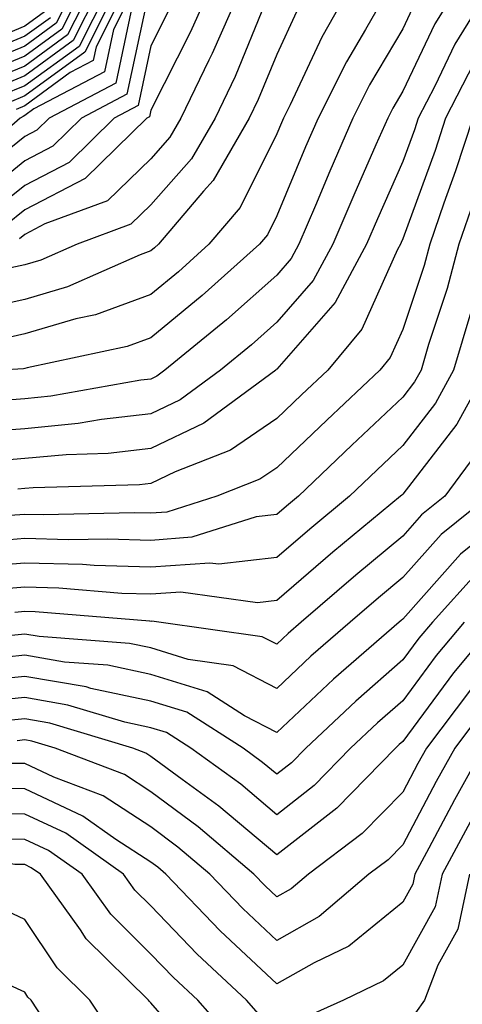
# Model space of a CAD drawing. Units: inches. Extents: x 1016003 to 1018643, y 7234538 to 7237178.
# Drawn here: x 1017638 to 1017673, y 7235652 to 7235730 of the extents above; entities that cross this region are included whole.
import ezdxf

# ---------------------------------------------------------------- set-up
doc = ezdxf.new("R2010")
doc.units = ezdxf.units.IN
doc.header["$MEASUREMENT"] = 0
doc.layers.add('Contour_10167234', color=7, linetype='Continuous', true_color=0x125887)

msp = doc.modelspace()

# ---------------------------------------------------------------- linework, layer by layer
at = {"layer": 'Contour_10167234'}
for points in [[(1017646.575, 7235731.92, 3024), (1017645.081, 7235728.951, 3024), (1017644.368, 7235725.602, 3024), (1017638.773, 7235722.643, 3024), (1017638.05, 7235722.115, 3024), (1017637.913, 7235722.057, 3024), (1017637.689, 7235721.92, 3024), (1017632.552, 7235717.418, 3024)], [(1017672.142, 7235731.92, 3035), (1017670.579, 7235729.391, 3035), (1017668.05, 7235724.059, 3035), (1017667.249, 7235722.721, 3035), (1017666.859, 7235721.92, 3035), (1017665.921, 7235719.791, 3035), (1017664.153, 7235715.817, 3035), (1017662.493, 7235711.92, 3035), (1017660.931, 7235709.039, 3035), (1017658.05, 7235705.729, 3035), (1017656.038, 7235703.932, 3035), (1017653.577, 7235701.92, 3035), (1017650.394, 7235699.576, 3035), (1017648.05, 7235698.453, 3035), (1017644.144, 7235698.014, 3035), (1017642.288, 7235697.682, 3035), (1017638.05, 7235697.272, 3035), (1017633.079, 7235696.891, 3035)], [(1017641.78, 7235731.92, 3017), (1017640.53, 7235729.44, 3017), (1017638.05, 7235727.623, 3017), (1017634.007, 7235725.963, 3017)], [(1017642.464, 7235731.92, 3018), (1017640.989, 7235728.981, 3018), (1017638.05, 7235726.842, 3018), (1017634.564, 7235725.406, 3018)], [(1017643.148, 7235731.92, 3019), (1017641.448, 7235728.522, 3019), (1017638.05, 7235726.051, 3019), (1017635.12, 7235724.85, 3019)], [(1017674.72, 7235731.92, 3036), (1017672.181, 7235727.789, 3036), (1017670.589, 7235724.459, 3036), (1017669.271, 7235721.92, 3036), (1017668.978, 7235720.992, 3036), (1017668.05, 7235718.463, 3036), (1017666.038, 7235713.932, 3036), (1017665.179, 7235711.92, 3036), (1017662.669, 7235707.301, 3036), (1017658.05, 7235701.988, 3036), (1017658.011, 7235701.959, 3036), (1017657.972, 7235701.92, 3036), (1017652.259, 7235697.711, 3036), (1017648.05, 7235695.69, 3036), (1017644.661, 7235695.309, 3036), (1017641.341, 7235695.211, 3036), (1017638.05, 7235694.899, 3036), (1017635.286, 7235694.684, 3036)], [(1017643.831, 7235731.92, 3020), (1017641.898, 7235728.072, 3020), (1017638.05, 7235725.27, 3020), (1017635.677, 7235724.293, 3020)], [(1017663.636, 7235731.92, 3032), (1017661.624, 7235728.346, 3032), (1017659.114, 7235722.985, 3032), (1017658.587, 7235721.92, 3032), (1017658.421, 7235721.549, 3032), (1017658.05, 7235720.66, 3032), (1017655.15, 7235714.82, 3032), (1017652.669, 7235711.92, 3032), (1017650.237, 7235709.733, 3032), (1017648.05, 7235707.936, 3032), (1017643.655, 7235706.315, 3032), (1017642.112, 7235705.983, 3032), (1017638.05, 7235704.791, 3032), (1017635.687, 7235704.283, 3032)], [(1017666.771, 7235731.92, 3033), (1017665.091, 7235728.961, 3033), (1017663.577, 7235726.393, 3033), (1017661.341, 7235721.92, 3033), (1017660.335, 7235719.635, 3033), (1017658.05, 7235714.156, 3033), (1017657.308, 7235712.662, 3033), (1017656.673, 7235711.92, 3033), (1017652.132, 7235707.838, 3033), (1017648.05, 7235704.488, 3033), (1017646.175, 7235703.795, 3033), (1017638.235, 7235702.106, 3033), (1017638.05, 7235702.047, 3033), (1017637.943, 7235702.027, 3033), (1017636.165, 7235701.92, 3033)], [(1017644.525, 7235731.92, 3021), (1017642.357, 7235727.613, 3021), (1017638.05, 7235724.479, 3021), (1017636.234, 7235723.736, 3021)], [(1017652.591, 7235731.92, 3028), (1017651.204, 7235728.766, 3028), (1017648.05, 7235722.555, 3028), (1017647.943, 7235722.027, 3028), (1017647.728, 7235721.92, 3028), (1017642.855, 7235717.115, 3028), (1017638.05, 7235714.635, 3028), (1017636.546, 7235713.424, 3028)], [(1017645.208, 7235731.92, 3022), (1017642.816, 7235727.154, 3022), (1017638.05, 7235723.688, 3022), (1017636.8, 7235723.17, 3022)], [(1017645.892, 7235731.92, 3023), (1017643.714, 7235727.584, 3023), (1017643.48, 7235726.49, 3023), (1017641.663, 7235725.533, 3023), (1017638.05, 7235722.906, 3023), (1017637.357, 7235722.613, 3023)], [(1017655.062, 7235731.92, 3029), (1017652.923, 7235727.047, 3029), (1017652.659, 7235726.529, 3029), (1017650.433, 7235721.92, 3029), (1017649.554, 7235720.416, 3029), (1017648.05, 7235718.697, 3029), (1017644.622, 7235715.348, 3029), (1017639.651, 7235713.522, 3029), (1017638.05, 7235712.692, 3029), (1017637.62, 7235712.35, 3029)], [(1017647.835, 7235731.705, 3026), (1017646.155, 7235723.815, 3026), (1017642.562, 7235721.92, 3026), (1017640.286, 7235719.684, 3026), (1017638.05, 7235718.522, 3026), (1017634.398, 7235715.572, 3026)], [(1017646.458, 7235730.328, 3025), (1017645.267, 7235724.703, 3025), (1017639.984, 7235721.92, 3025), (1017639.007, 7235720.963, 3025), (1017638.05, 7235720.465, 3025), (1017633.323, 7235716.647, 3025)], [(1017639.622, 7235730.348, 3015), (1017638.05, 7235729.205, 3015), (1017633.421, 7235727.291, 3015)], [(1017659.622, 7235730.348, 3031), (1017658.05, 7235726.979, 3031), (1017656.575, 7235723.395, 3031), (1017655.862, 7235721.92, 3031), (1017653.001, 7235716.969, 3031), (1017652.239, 7235716.11, 3031), (1017648.675, 7235711.92, 3031), (1017648.343, 7235711.627, 3031), (1017648.05, 7235711.383, 3031), (1017647.2, 7235711.07, 3031), (1017641.439, 7235708.531, 3031), (1017638.05, 7235707.535, 3031), (1017633.441, 7235706.529, 3031)], [(1017649.495, 7235730.475, 3027), (1017648.05, 7235727.643, 3027), (1017647.044, 7235722.926, 3027), (1017645.15, 7235721.92, 3027), (1017641.575, 7235718.395, 3027), (1017638.05, 7235716.578, 3027), (1017635.472, 7235714.498, 3027)], [(1017668.987, 7235730.983, 3034), (1017668.05, 7235729.01, 3034), (1017665.413, 7235724.557, 3034), (1017664.095, 7235721.92, 3034), (1017662.259, 7235717.711, 3034), (1017661.116, 7235714.986, 3034), (1017659.808, 7235711.92, 3034), (1017659.193, 7235710.777, 3034), (1017658.05, 7235709.469, 3034), (1017654.066, 7235705.904, 3034), (1017649.173, 7235701.92, 3034), (1017648.528, 7235701.442, 3034), (1017648.05, 7235701.217, 3034), (1017647.249, 7235701.119, 3034), (1017640.12, 7235699.85, 3034), (1017638.05, 7235699.654, 3034), (1017635.589, 7235699.459, 3034)], [(1017657.112, 7235730.983, 3030), (1017654.739, 7235725.231, 3030), (1017653.148, 7235721.92, 3030), (1017651.282, 7235718.688, 3030), (1017648.05, 7235715.026, 3030), (1017646.478, 7235713.492, 3030), (1017642.21, 7235711.92, 3030), (1017639.319, 7235710.651, 3030), (1017638.05, 7235710.27, 3030), (1017635.95, 7235709.82, 3030)], [(1017640.081, 7235729.889, 3016), (1017638.05, 7235728.414, 3016), (1017633.45, 7235726.52, 3016)], [(1017673.694, 7235726.276, 3037), (1017671.439, 7235721.92, 3037), (1017670.609, 7235719.361, 3037), (1017668.05, 7235712.35, 3037), (1017667.913, 7235712.057, 3037), (1017667.864, 7235711.92, 3037), (1017667.63, 7235711.5, 3037), (1017664.808, 7235705.162, 3037), (1017662.103, 7235701.92, 3037), (1017660.013, 7235699.957, 3037), (1017658.05, 7235698.082, 3037), (1017654.388, 7235695.582, 3037), (1017649.993, 7235693.863, 3037), (1017648.05, 7235692.926, 3037), (1017647.142, 7235692.828, 3037), (1017638.714, 7235692.584, 3037), (1017638.05, 7235692.516, 3037), (1017637.493, 7235692.477, 3037)], [(1017673.597, 7235721.92, 3038), (1017672.239, 7235717.731, 3038), (1017671.312, 7235715.182, 3038), (1017670.189, 7235711.92, 3038), (1017669.749, 7235710.221, 3038), (1017668.05, 7235705.152, 3038), (1017667.054, 7235702.916, 3038), (1017666.224, 7235701.92, 3038), (1017662.015, 7235697.955, 3038), (1017658.05, 7235694.166, 3038), (1017656.712, 7235693.258, 3038), (1017653.294, 7235691.92, 3038), (1017649.319, 7235690.651, 3038), (1017648.05, 7235690.563, 3038), (1017646.732, 7235690.602, 3038), (1017639.534, 7235690.436, 3038), (1017638.05, 7235690.475, 3038), (1017636.478, 7235690.348, 3038)], [(1017673.919, 7235716.051, 3039), (1017672.493, 7235711.92, 3039), (1017671.575, 7235708.395, 3039), (1017670.091, 7235703.961, 3039), (1017669.495, 7235701.92, 3039), (1017668.987, 7235700.983, 3039), (1017668.05, 7235699.781, 3039), (1017663.997, 7235695.973, 3039), (1017659.769, 7235691.92, 3039), (1017658.831, 7235691.139, 3039), (1017658.05, 7235690.465, 3039), (1017656.409, 7235690.279, 3039), (1017651.312, 7235688.658, 3039), (1017648.05, 7235688.414, 3039), (1017644.651, 7235688.522, 3039), (1017641.517, 7235688.453, 3039), (1017638.05, 7235688.551, 3039), (1017634.368, 7235688.238, 3039)], [(1017673.441, 7235706.529, 3040), (1017672.083, 7235701.92, 3040), (1017670.657, 7235699.313, 3040), (1017668.05, 7235695.934, 3040), (1017665.98, 7235693.99, 3040), (1017663.821, 7235691.92, 3040), (1017660.667, 7235689.303, 3040), (1017658.05, 7235687.057, 3040), (1017653.45, 7235686.52, 3040), (1017652.747, 7235686.617, 3040), (1017648.05, 7235686.276, 3040), (1017643.558, 7235686.412, 3040), (1017642.62, 7235686.49, 3040), (1017638.05, 7235686.617, 3040), (1017633.714, 7235686.256, 3040)], [(1017674.681, 7235701.92, 3041), (1017672.337, 7235697.633, 3041), (1017668.05, 7235692.086, 3041), (1017667.962, 7235692.008, 3041), (1017667.874, 7235691.92, 3041), (1017662.503, 7235687.467, 3041), (1017658.05, 7235683.639, 3041), (1017656.507, 7235683.463, 3041), (1017650.443, 7235684.313, 3041), (1017648.05, 7235684.137, 3041), (1017645.765, 7235684.205, 3041), (1017640.745, 7235684.615, 3041), (1017638.05, 7235684.693, 3041), (1017635.491, 7235684.479, 3041)], [(1017674.212, 7235695.758, 3042), (1017671.39, 7235691.92, 3042), (1017669.534, 7235690.436, 3042), (1017668.05, 7235688.756, 3042), (1017664.319, 7235685.651, 3042), (1017659.984, 7235681.92, 3042), (1017658.948, 7235681.022, 3042), (1017658.05, 7235680.172, 3042), (1017656.898, 7235680.768, 3042), (1017648.694, 7235681.92, 3042), (1017648.128, 7235681.998, 3042), (1017648.05, 7235681.988, 3042), (1017647.972, 7235681.998, 3042), (1017638.87, 7235682.74, 3042), (1017638.05, 7235682.76, 3042), (1017637.269, 7235682.701, 3042)], [(1017674.876, 7235691.92, 3043), (1017671.087, 7235688.883, 3043), (1017668.05, 7235685.455, 3043), (1017666.116, 7235683.854, 3043), (1017663.88, 7235681.92, 3043), (1017660.755, 7235679.215, 3043), (1017658.05, 7235676.666, 3043), (1017654.583, 7235678.453, 3043), (1017651.009, 7235678.961, 3043), (1017648.05, 7235679.879, 3043), (1017646.37, 7235680.24, 3043), (1017639.193, 7235680.777, 3043), (1017638.05, 7235680.973, 3043), (1017636.995, 7235680.865, 3043)], [(1017676.79, 7235690.66, 3044), (1017672.64, 7235687.33, 3044), (1017668.05, 7235682.154, 3044), (1017667.923, 7235682.047, 3044), (1017667.767, 7235681.92, 3044), (1017662.562, 7235677.408, 3044), (1017658.05, 7235673.16, 3044), (1017655.491, 7235674.479, 3044), (1017652.513, 7235676.383, 3044), (1017648.05, 7235677.77, 3044), (1017644.632, 7235678.502, 3044), (1017641.214, 7235678.756, 3044), (1017638.05, 7235679.293, 3044), (1017635.13, 7235679, 3044)], [(1017674.026, 7235685.943, 3045), (1017670.394, 7235681.92, 3045), (1017669.319, 7235680.651, 3045), (1017668.05, 7235678.922, 3045), (1017664.31, 7235675.66, 3045), (1017660.355, 7235671.92, 3045), (1017659.212, 7235670.758, 3045), (1017658.05, 7235669.85, 3045), (1017656.927, 7235670.797, 3045), (1017655.374, 7235671.92, 3045), (1017650.901, 7235674.772, 3045), (1017648.05, 7235675.66, 3045), (1017643.304, 7235676.666, 3045), (1017642.913, 7235676.783, 3045), (1017638.05, 7235677.613, 3045), (1017633.265, 7235677.135, 3045)], [(1017672.923, 7235681.92, 3046), (1017670.696, 7235679.274, 3046), (1017668.05, 7235675.69, 3046), (1017666.038, 7235673.932, 3046), (1017663.909, 7235671.92, 3046), (1017661.009, 7235668.961, 3046), (1017658.05, 7235666.647, 3046), (1017655.189, 7235669.059, 3046), (1017651.234, 7235671.92, 3046), (1017649.29, 7235673.16, 3046), (1017648.05, 7235673.541, 3046), (1017645.989, 7235673.981, 3046), (1017641.478, 7235675.348, 3046), (1017638.05, 7235675.934, 3046), (1017634.398, 7235675.572, 3046)], [(1017675.443, 7235681.92, 3047), (1017672.064, 7235677.906, 3047), (1017668.05, 7235672.457, 3047), (1017667.767, 7235672.203, 3047), (1017667.464, 7235671.92, 3047), (1017662.806, 7235667.164, 3047), (1017658.05, 7235663.453, 3047), (1017653.46, 7235667.33, 3047), (1017650.53, 7235669.44, 3047), (1017648.05, 7235671.276, 3047), (1017647.659, 7235671.529, 3047), (1017646.624, 7235671.92, 3047), (1017640.042, 7235673.912, 3047), (1017638.05, 7235674.254, 3047), (1017635.931, 7235674.039, 3047)], [(1017673.411, 7235676.559, 3048), (1017669.925, 7235671.92, 3048), (1017669.251, 7235670.719, 3048), (1017668.05, 7235668.434, 3048), (1017664.827, 7235665.143, 3048), (1017660.56, 7235661.92, 3048), (1017659.202, 7235660.768, 3048), (1017658.05, 7235660.123, 3048), (1017657.122, 7235660.992, 3048), (1017656.234, 7235661.92, 3048), (1017651.819, 7235665.69, 3048), (1017648.05, 7235668.473, 3048), (1017645.96, 7235669.83, 3048), (1017640.452, 7235671.92, 3048), (1017638.607, 7235672.477, 3048), (1017638.05, 7235672.574, 3048), (1017637.454, 7235672.516, 3048)], [(1017674.691, 7235675.279, 3049), (1017672.171, 7235671.92, 3049), (1017670.696, 7235669.274, 3049), (1017668.05, 7235664.254, 3049), (1017666.898, 7235663.072, 3049), (1017665.364, 7235661.92, 3049), (1017661.409, 7235658.561, 3049), (1017658.05, 7235656.666, 3049), (1017655.345, 7235659.215, 3049), (1017652.737, 7235661.92, 3049), (1017650.208, 7235664.078, 3049), (1017648.05, 7235665.68, 3049), (1017644.271, 7235668.141, 3049), (1017640.345, 7235669.625, 3049), (1017638.05, 7235670.699, 3049), (1017636.849, 7235670.719, 3049)], [(1017674.417, 7235671.92, 3050), (1017672.142, 7235667.828, 3050), (1017670.11, 7235663.981, 3050), (1017669.007, 7235661.92, 3050), (1017668.841, 7235661.129, 3050), (1017668.05, 7235659.703, 3050), (1017663.763, 7235656.207, 3050), (1017661.009, 7235654.879, 3050), (1017658.05, 7235653.219, 3050), (1017653.568, 7235657.438, 3050), (1017649.251, 7235661.92, 3050), (1017648.607, 7235662.477, 3050), (1017648.05, 7235662.887, 3050), (1017645.286, 7235664.684, 3050), (1017642.669, 7235666.539, 3050), (1017638.05, 7235668.688, 3050), (1017634.886, 7235668.756, 3050)], [(1017656.771, 7235650.641, 3051), (1017655.638, 7235651.92, 3051), (1017651.722, 7235655.592, 3051), (1017648.05, 7235659.42, 3051), (1017646.79, 7235660.66, 3051), (1017645.892, 7235661.92, 3051), (1017641.302, 7235665.172, 3051), (1017638.05, 7235666.686, 3051), (1017633.177, 7235666.793, 3051), (1017632.952, 7235666.822, 3051), (1017628.05, 7235666.901, 3051), (1017624.651, 7235665.318, 3051), (1017619.007, 7235661.92, 3051), (1017618.616, 7235661.354, 3051), (1017618.05, 7235660.895, 3051), (1017614.29, 7235655.68, 3051), (1017611.253, 7235651.92, 3051), (1017610.189, 7235649.781, 3051)], [(1017673.568, 7235666.402, 3051), (1017671.175, 7235661.92, 3051), (1017670.628, 7235659.342, 3051), (1017668.05, 7235654.703, 3051), (1017666.517, 7235653.453, 3051), (1017663.343, 7235651.92, 3051), (1017659.691, 7235650.279, 3051)], [(1017654.73, 7235648.6, 3052), (1017651.771, 7235651.92, 3052), (1017649.847, 7235653.717, 3052), (1017648.05, 7235655.592, 3052), (1017644.876, 7235658.746, 3052), (1017642.601, 7235661.92, 3052), (1017639.935, 7235663.805, 3052), (1017638.05, 7235664.684, 3052), (1017635.228, 7235664.742, 3052), (1017631.478, 7235665.348, 3052), (1017628.05, 7235665.397, 3052), (1017625.677, 7235664.293, 3052), (1017621.741, 7235661.92, 3052), (1017620.257, 7235659.713, 3052), (1017618.05, 7235657.945, 3052), (1017615.521, 7235654.449, 3052), (1017613.489, 7235651.92, 3052), (1017611.673, 7235648.297, 3052)], [(1017652.62, 7235646.49, 3053), (1017648.05, 7235651.725, 3053), (1017647.943, 7235651.813, 3053), (1017647.874, 7235651.92, 3053), (1017642.933, 7235656.803, 3053), (1017642.464, 7235657.506, 3053), (1017639.3, 7235661.92, 3053), (1017638.568, 7235662.438, 3053), (1017638.05, 7235662.682, 3053), (1017637.269, 7235662.701, 3053), (1017629.993, 7235663.863, 3053), (1017628.05, 7235663.893, 3053), (1017626.702, 7235663.268, 3053), (1017624.476, 7235661.92, 3053), (1017621.898, 7235658.072, 3053), (1017618.05, 7235654.986, 3053), (1017616.761, 7235653.209, 3053), (1017615.726, 7235651.92, 3053), (1017613.401, 7235647.272, 3053)], [(1017645.14, 7235649.01, 3054), (1017643.216, 7235651.92, 3054), (1017640.618, 7235654.488, 3054), (1017638.05, 7235658.336, 3054), (1017635.609, 7235659.479, 3054), (1017631.37, 7235661.92, 3054), (1017628.509, 7235662.379, 3054), (1017628.05, 7235662.379, 3054), (1017627.737, 7235662.233, 3054), (1017627.21, 7235661.92, 3054), (1017625.521, 7235659.391, 3054), (1017623.763, 7235656.207, 3054), (1017618.636, 7235652.506, 3054), (1017618.05, 7235652.037, 3054), (1017618.001, 7235651.969, 3054), (1017617.962, 7235651.92, 3054), (1017617.874, 7235651.744, 3054), (1017615.716, 7235644.254, 3054)], [(1017673.333, 7235661.92, 3052), (1017672.415, 7235657.555, 3052), (1017670.833, 7235654.703, 3052), (1017669.778, 7235651.92, 3052), (1017669.056, 7235650.914, 3052)], [(1017639.564, 7235650.406, 3055), (1017638.568, 7235651.92, 3055), (1017638.304, 7235652.174, 3055), (1017638.05, 7235652.565, 3055), (1017636.849, 7235653.121, 3055), (1017631.526, 7235655.397, 3055), (1017628.05, 7235657.281, 3055), (1017626.146, 7235653.824, 3055), (1017623.509, 7235651.92, 3055), (1017622.298, 7235647.672, 3055)]]:
    msp.add_polyline3d(points, dxfattribs=at)

doc.saveas('drawing.dxf')
